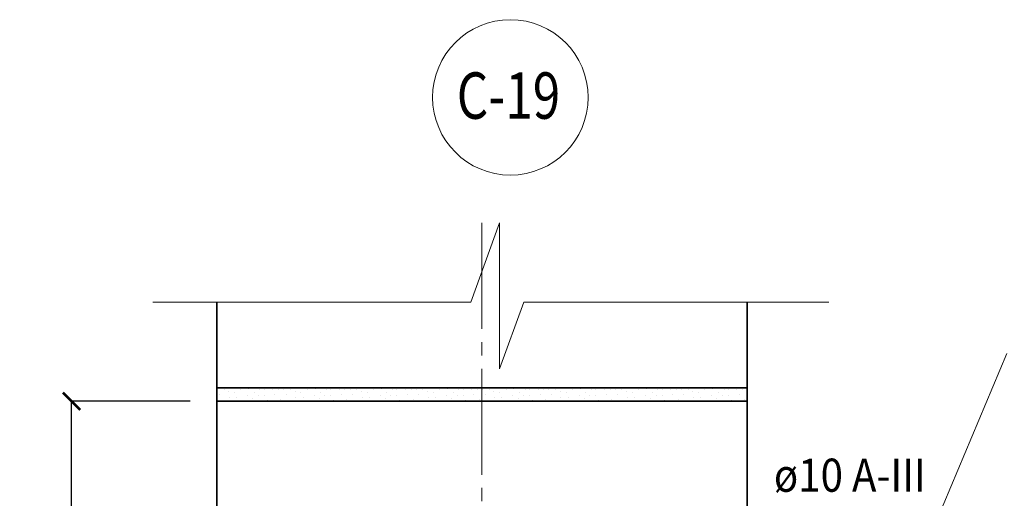
# Model space of a CAD drawing. Units: millimetres. Extents: x -35802 to 114152, y 36512 to 157792.
# Drawn here: x -21485 to -20742, y 45132 to 45494 of the extents above; entities that cross this region are included whole.
import ezdxf

# ---------------------------------------------------------------- set-up
doc = ezdxf.new("R2010")
doc.units = ezdxf.units.MM
doc.header["$PDMODE"] = 65
doc.linetypes.add('______5', pattern=[110, 80, -10, 10, -10])
for name, color, linetype, lineweight in [('0.09 спло%%cная линия', 7, 'Continuous', 9), ('0.13 спло%%cная линия', 7, 'Continuous', 13), ('0.18 спло%%cная линия', 7, 'Continuous', 18), ('0.35 спло%%cная линия', 7, 'Continuous', 35), ('Размерная линия Общее', 7, 'Continuous', 25)]:
    doc.layers.add(name, color=color, linetype=linetype, lineweight=lineweight)
doc.styles.add('ARIAL', font='ARIALN.TTF', dxfattribs={"width": 0.9})
doc.dimstyles.get("Standard").update_dxf_attribs({"dimtxt": 25, "dimasz": 13, "dimexe": 0.18, "dimexo": 0.0625, "dimgap": 10, "dimtad": 1, "dimdec": 0, "dimrnd": 5, "dimzin": 0, "dimdsep": 46, "dimtxsty": 'ARIAL', "dimblk": 'ARCHTICK', "dimcen": 0.09, "dimadec": 0, "dimazin": 0, "dimtfac": 1, "dimtdec": 0, "dimtofl": 0, "dimtmove": 0, "dimatfit": 3, "dimfxl": 1, "dimtolj": 1, "dimtzin": 0, "dimarcsym": 0})

# ---------------------------------------------------------------- blocks, each defined once
blk = doc.blocks.new('_ArchTick')
at = {"color": 0, "linetype": 'ByBlock', "const_width": 0.15}
blk.add_lwpolyline([(-0.5, -0.5), (0.5, 0.5)], dxfattribs=at)
blk = doc.blocks.new('*D377')
at = {"layer": 'DEFPOINTS', "color": 0, "linetype": 'Continuous', "lineweight": 9}
for p in [(-21445.85, 45205.62), (-21356.37, 45205.62), (-21356.37, 44955.62)]:
    blk.add_point(p, dxfattribs=at)
at = {"layer": 'Размерная линия Общее', "color": 0, "linetype": 'Continuous', "lineweight": -2}
for p, q in [((-21356.43, 45205.62), (-21446.03, 45205.62)), ((-21445.85, 44955.62), (-21445.85, 45205.62)), ((-21356.43, 44955.62), (-21446.03, 44955.62))]:
    blk.add_line(p, q, dxfattribs=at)
at = {"layer": 'Размерная линия Общее', "color": 0, "linetype": 'Continuous', "lineweight": -2, "xscale": 13, "yscale": 13, "zscale": 13}
for p, rotation in [((-21445.85, 45205.62), 90), ((-21445.85, 44955.62), 270)]:
    blk.add_blockref('_ArchTick', p, dxfattribs=dict(at, rotation=rotation))
at = {"layer": 'Размерная линия Общее', "color": 0, "linetype": 'Continuous', "lineweight": 13, "insert": (-21468.62, 45078.98), "char_height": 25, "attachment_point": 5, "rotation": 90, "style": 'ARIAL'}
blk.add_mtext('\\A1;250', dxfattribs=at)
blk = doc.blocks.new('УЗОР_447')
at = {"layer": '0.09 спло%%cная линия', "color": 0, "linetype": 'Continuous', "lineweight": 9}
for p, q in [((-36420.6, 717.15), (-36420.6, 717.15)), ((-36418.85, 712.95), (-36418.85, 712.95)), ((-36415.65, 717.15), (-36415.65, 717.15)), ((-36412.15, 715.35), (-36412.15, 715.35)), ((-36409, 717.8), (-36409, 717.8)), ((-36407.65, 714.9), (-36407.65, 714.9)), ((-36403, 717.25), (-36403, 717.25)), ((-36397.05, 717.5), (-36397.05, 717.5)), ((-36392.85, 714.8), (-36392.85, 714.8)), ((-36388.6, 717), (-36388.6, 717)), ((-36385.35, 717.2), (-36385.35, 717.2)), ((-36378.85, 717.2), (-36378.85, 717.2)), ((-36377.25, 713), (-36377.25, 713)), ((-36374.5, 717.2), (-36374.5, 717.2)), ((-36370.6, 717.15), (-36370.6, 717.15)), ((-36368.85, 712.95), (-36368.85, 712.95)), ((-36365.65, 717.15), (-36365.65, 717.15)), ((-36362.15, 715.35), (-36362.15, 715.35)), ((-36359, 717.8), (-36359, 717.8)), ((-36357.65, 714.9), (-36357.65, 714.9)), ((-36353, 717.25), (-36353, 717.25)), ((-36347.05, 717.5), (-36347.05, 717.5)), ((-36342.85, 714.8), (-36342.85, 714.8)), ((-36338.6, 717), (-36338.6, 717)), ((-36335.35, 717.2), (-36335.35, 717.2)), ((-36328.85, 717.2), (-36328.85, 717.2)), ((-36327.25, 713), (-36327.25, 713)), ((-36324.5, 717.2), (-36324.5, 717.2)), ((-36320.6, 717.15), (-36320.6, 717.15)), ((-36318.85, 712.95), (-36318.85, 712.95)), ((-36315.65, 717.15), (-36315.65, 717.15)), ((-36312.15, 715.35), (-36312.15, 715.35)), ((-36309, 717.8), (-36309, 717.8)), ((-36307.65, 714.9), (-36307.65, 714.9)), ((-36303, 717.25), (-36303, 717.25)), ((-36297.05, 717.5), (-36297.05, 717.5)), ((-36292.85, 714.8), (-36292.85, 714.8)), ((-36288.6, 717), (-36288.6, 717)), ((-36285.35, 717.2), (-36285.35, 717.2)), ((-36278.85, 717.2), (-36278.85, 717.2)), ((-36277.25, 713), (-36277.25, 713)), ((-36274.5, 717.2), (-36274.5, 717.2)), ((-36270.6, 717.15), (-36270.6, 717.15)), ((-36268.85, 712.95), (-36268.85, 712.95)), ((-36265.65, 717.15), (-36265.65, 717.15)), ((-36262.15, 715.35), (-36262.15, 715.35)), ((-36259, 717.8), (-36259, 717.8)), ((-36257.65, 714.9), (-36257.65, 714.9)), ((-36253, 717.25), (-36253, 717.25)), ((-36247.05, 717.5), (-36247.05, 717.5)), ((-36242.85, 714.8), (-36242.85, 714.8)), ((-36238.6, 717), (-36238.6, 717)), ((-36235.35, 717.2), (-36235.35, 717.2)), ((-36228.85, 717.2), (-36228.85, 717.2)), ((-36227.25, 713), (-36227.25, 713)), ((-36224.5, 717.2), (-36224.5, 717.2)), ((-36220.6, 717.15), (-36220.6, 717.15)), ((-36218.85, 712.95), (-36218.85, 712.95)), ((-36215.65, 717.15), (-36215.65, 717.15)), ((-36212.15, 715.35), (-36212.15, 715.35)), ((-36209, 717.8), (-36209, 717.8)), ((-36207.65, 714.9), (-36207.65, 714.9)), ((-36203, 717.25), (-36203, 717.25)), ((-36197.05, 717.5), (-36197.05, 717.5)), ((-36192.85, 714.8), (-36192.85, 714.8)), ((-36188.6, 717), (-36188.6, 717)), ((-36185.35, 717.2), (-36185.35, 717.2)), ((-36178.85, 717.2), (-36178.85, 717.2)), ((-36177.25, 713), (-36177.25, 713)), ((-36174.5, 717.2), (-36174.5, 717.2)), ((-36170.6, 717.15), (-36170.6, 717.15)), ((-36168.85, 712.95), (-36168.85, 712.95)), ((-36165.65, 717.15), (-36165.65, 717.15)), ((-36162.15, 715.35), (-36162.15, 715.35)), ((-36159, 717.8), (-36159, 717.8)), ((-36157.65, 714.9), (-36157.65, 714.9)), ((-36153, 717.25), (-36153, 717.25)), ((-36147.05, 717.5), (-36147.05, 717.5)), ((-36142.85, 714.8), (-36142.85, 714.8)), ((-36138.6, 717), (-36138.6, 717)), ((-36135.35, 717.2), (-36135.35, 717.2)), ((-36128.85, 717.2), (-36128.85, 717.2)), ((-36127.25, 713), (-36127.25, 713)), ((-36124.5, 717.2), (-36124.5, 717.2)), ((-36120.6, 717.15), (-36120.6, 717.15)), ((-36118.85, 712.95), (-36118.85, 712.95)), ((-36115.65, 717.15), (-36115.65, 717.15)), ((-36112.15, 715.35), (-36112.15, 715.35)), ((-36109, 717.8), (-36109, 717.8)), ((-36107.65, 714.9), (-36107.65, 714.9)), ((-36103, 717.25), (-36103, 717.25)), ((-36097.05, 717.5), (-36097.05, 717.5)), ((-36092.85, 714.8), (-36092.85, 714.8)), ((-36088.6, 717), (-36088.6, 717)), ((-36085.35, 717.2), (-36085.35, 717.2)), ((-36078.85, 717.2), (-36078.85, 717.2)), ((-36077.25, 713), (-36077.25, 713)), ((-36074.5, 717.2), (-36074.5, 717.2)), ((-36070.6, 717.15), (-36070.6, 717.15)), ((-36068.85, 712.95), (-36068.85, 712.95)), ((-36065.65, 717.15), (-36065.65, 717.15)), ((-36062.15, 715.35), (-36062.15, 715.35)), ((-36059, 717.8), (-36059, 717.8)), ((-36057.65, 714.9), (-36057.65, 714.9)), ((-36053, 717.25), (-36053, 717.25)), ((-36047.05, 717.5), (-36047.05, 717.5)), ((-36042.85, 714.8), (-36042.85, 714.8)), ((-36038.6, 717), (-36038.6, 717)), ((-36035.35, 717.2), (-36035.35, 717.2)), ((-36028.85, 717.2), (-36028.85, 717.2)), ((-36027.25, 713), (-36027.25, 713)), ((-36024.5, 717.2), (-36024.5, 717.2)), ((-36411.55, 710.95), (-36411.55, 710.95)), ((-36406.05, 711.3), (-36406.05, 711.3)), ((-36398.05, 708.9), (-36398.05, 708.9)), ((-36397.8, 712.4), (-36397.8, 712.4)), ((-36393.95, 710.4), (-36393.95, 710.4)), ((-36389.8, 712.7), (-36389.8, 712.7)), ((-36385.35, 712.25), (-36385.35, 712.25)), ((-36383.2, 708.95), (-36383.2, 708.95)), ((-36373.15, 709.4), (-36373.15, 709.4)), ((-36361.55, 710.95), (-36361.55, 710.95)), ((-36356.05, 711.3), (-36356.05, 711.3)), ((-36348.05, 708.9), (-36348.05, 708.9)), ((-36347.8, 712.4), (-36347.8, 712.4)), ((-36343.95, 710.4), (-36343.95, 710.4)), ((-36339.8, 712.7), (-36339.8, 712.7)), ((-36335.35, 712.25), (-36335.35, 712.25)), ((-36333.2, 708.95), (-36333.2, 708.95)), ((-36323.15, 709.4), (-36323.15, 709.4)), ((-36311.55, 710.95), (-36311.55, 710.95)), ((-36306.05, 711.3), (-36306.05, 711.3)), ((-36298.05, 708.9), (-36298.05, 708.9)), ((-36297.8, 712.4), (-36297.8, 712.4)), ((-36293.95, 710.4), (-36293.95, 710.4)), ((-36289.8, 712.7), (-36289.8, 712.7)), ((-36285.35, 712.25), (-36285.35, 712.25)), ((-36283.2, 708.95), (-36283.2, 708.95)), ((-36273.15, 709.4), (-36273.15, 709.4)), ((-36261.55, 710.95), (-36261.55, 710.95)), ((-36256.05, 711.3), (-36256.05, 711.3)), ((-36248.05, 708.9), (-36248.05, 708.9)), ((-36247.8, 712.4), (-36247.8, 712.4)), ((-36243.95, 710.4), (-36243.95, 710.4)), ((-36239.8, 712.7), (-36239.8, 712.7)), ((-36235.35, 712.25), (-36235.35, 712.25)), ((-36233.2, 708.95), (-36233.2, 708.95)), ((-36223.15, 709.4), (-36223.15, 709.4)), ((-36211.55, 710.95), (-36211.55, 710.95)), ((-36206.05, 711.3), (-36206.05, 711.3)), ((-36198.05, 708.9), (-36198.05, 708.9)), ((-36197.8, 712.4), (-36197.8, 712.4)), ((-36193.95, 710.4), (-36193.95, 710.4)), ((-36189.8, 712.7), (-36189.8, 712.7)), ((-36185.35, 712.25), (-36185.35, 712.25)), ((-36183.2, 708.95), (-36183.2, 708.95)), ((-36173.15, 709.4), (-36173.15, 709.4)), ((-36161.55, 710.95), (-36161.55, 710.95)), ((-36156.05, 711.3), (-36156.05, 711.3)), ((-36148.05, 708.9), (-36148.05, 708.9)), ((-36147.8, 712.4), (-36147.8, 712.4)), ((-36143.95, 710.4), (-36143.95, 710.4)), ((-36139.8, 712.7), (-36139.8, 712.7)), ((-36135.35, 712.25), (-36135.35, 712.25)), ((-36133.2, 708.95), (-36133.2, 708.95)), ((-36123.15, 709.4), (-36123.15, 709.4)), ((-36111.55, 710.95), (-36111.55, 710.95)), ((-36106.05, 711.3), (-36106.05, 711.3)), ((-36098.05, 708.9), (-36098.05, 708.9)), ((-36097.8, 712.4), (-36097.8, 712.4)), ((-36093.95, 710.4), (-36093.95, 710.4)), ((-36089.8, 712.7), (-36089.8, 712.7)), ((-36085.35, 712.25), (-36085.35, 712.25)), ((-36083.2, 708.95), (-36083.2, 708.95)), ((-36073.15, 709.4), (-36073.15, 709.4)), ((-36061.55, 710.95), (-36061.55, 710.95)), ((-36056.05, 711.3), (-36056.05, 711.3)), ((-36048.05, 708.9), (-36048.05, 708.9)), ((-36047.8, 712.4), (-36047.8, 712.4)), ((-36043.95, 710.4), (-36043.95, 710.4)), ((-36039.8, 712.7), (-36039.8, 712.7)), ((-36035.35, 712.25), (-36035.35, 712.25)), ((-36033.2, 708.95), (-36033.2, 708.95)), ((-36023.15, 709.4), (-36023.15, 709.4))]:
    blk.add_line(p, q, dxfattribs=at)

msp = doc.modelspace()

# ---------------------------------------------------------------- linework, layer by layer
at = {"layer": '0.09 спло%%cная линия', "color": 0, "linetype": '______5'}
msp.add_line((-21136.37, 45340.16), (-21136.37, 43905.37), dxfattribs=at)
at = {"layer": '0.13 спло%%cная линия'}
msp.add_line((-20740.4, 45241.68), (-20867.95, 44938.59), dxfattribs=at)
msp.add_lwpolyline([(-20874.69, 45280.46), (-21104.69, 45280.46), (-21123.15, 45230.16), (-21123.15, 45340.16), (-21144.69, 45280.46), (-21384.69, 45280.46)], dxfattribs=at)
msp.add_circle((-21114.96, 45434.97), 58.66, dxfattribs=at)
at = {"layer": '0.35 спло%%cная линия'}
for p, q in [((-21336.37, 44100.65), (-21336.37, 45280.46)), ((-20936.37, 44955.62), (-20936.37, 45280.46)), ((-21336.37, 45215.62), (-21246.37, 45215.62)), ((-21276.37, 45215.62), (-20936.37, 45215.62)), ((-21336.37, 45205.62), (-21016.37, 45205.62)), ((-21036.37, 45205.62), (-20936.37, 45205.62))]:
    msp.add_line(p, q, dxfattribs=at)

# ---------------------------------------------------------------- block references
at = {"layer": '0.09 спло%%cная линия', "color": 0, "linetype": 'Continuous', "lineweight": 9}
msp.add_blockref('УЗОР_447', (15084.78, 44497.37), dxfattribs=at)

# ---------------------------------------------------------------- texts
at = {"layer": '0.18 спло%%cная линия', "style": 'ARIAL'}
for s, insert, char_height, width, attachment_point in [('\\W0.78;С-19', (-21155.39, 45436.34), 35, 99.0991, 4), ('{\\W0.89;ø10\\~А-III}', (-20858.91, 45149.76), 25, 116.8255, 5)]:
    msp.add_mtext(s, dxfattribs=dict(at, insert=insert, char_height=char_height, width=width, attachment_point=attachment_point))

# ---------------------------------------------------------------- dimensions: what is measured, and where the dimension line sits
at = {"layer": 'Размерная линия Общее', "color": 0, "linetype": 'Continuous', "lineweight": 13}
dim = msp.add_linear_dim(base=(-21445.85, 45205.62), p1=(-21356.37, 44955.62), p2=(-21356.37, 45205.62), angle=90, dimstyle='Standard', dxfattribs=at)
dim.commit()
dim.dimension.update_dxf_attribs({"geometry": '*D377', "text_midpoint": (-21445.85, 45078.98), "dimtype": 160})

doc.saveas('drawing.dxf')
